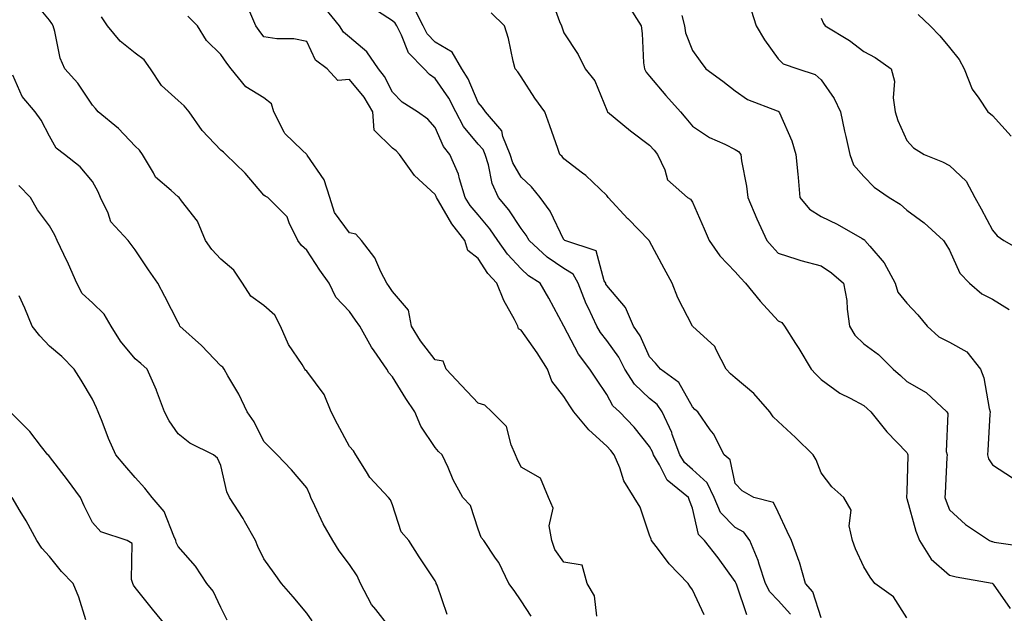
# Model space of a CAD drawing. Units: inches. Extents: x 942083 to 944723, y 7350698 to 7353338.
# Drawn here: x 943071 to 943301, y 7352175 to 7352313 of the extents above; entities that cross this region are included whole.
import ezdxf

# ---------------------------------------------------------------- set-up
doc = ezdxf.new("R2010")
doc.units = ezdxf.units.IN
doc.header["$MEASUREMENT"] = 0
doc.layers.add('Contour_94207350', color=7, linetype='Continuous', true_color=0xb34633)

msp = doc.modelspace()

# ---------------------------------------------------------------- linework, layer by layer
at = {"layer": 'Contour_94207350'}
for points in [[(943170.83, 7352174.71, 3311), (943168.49, 7352181.48, 3311), (943168.29, 7352181.92, 3311), (943168.23, 7352182.09, 3311), (943168.05, 7352182.55, 3311), (943164.29, 7352188.16, 3311), (943161.86, 7352191.92, 3311), (943160.08, 7352193.95, 3311), (943158.05, 7352200.23, 3311), (943157.57, 7352201.44, 3311), (943157.13, 7352201.92, 3311), (943152.76, 7352206.63, 3311), (943152.01, 7352207.96, 3311), (943149.51, 7352211.92, 3311), (943148.97, 7352212.84, 3311), (943148.05, 7352213.84, 3311), (943145.21, 7352219.08, 3311), (943143.78, 7352221.92, 3311), (943142.12, 7352225.99, 3311), (943138.05, 7352231.42, 3311), (943137.8, 7352231.67, 3311), (943137.63, 7352231.92, 3311), (943136.96, 7352233.01, 3311), (943133.8, 7352237.67, 3311), (943131.95, 7352241.92, 3311), (943130.59, 7352244.46, 3311), (943128.05, 7352246.7, 3311), (943125.03, 7352248.9, 3311), (943123.07, 7352251.92, 3311), (943121.08, 7352254.94, 3311), (943118.05, 7352257.53, 3311), (943115.89, 7352259.76, 3311), (943114.46, 7352261.92, 3311), (943112.53, 7352266.4, 3311), (943108.84, 7352271.13, 3311), (943108.27, 7352271.92, 3311), (943108.05, 7352272.09, 3311), (943106.41, 7352273.56, 3311), (943102.78, 7352276.65, 3311), (943102.31, 7352277.66, 3311), (943099.77, 7352281.92, 3311), (943099.07, 7352282.94, 3311), (943098.05, 7352283.9, 3311), (943094.11, 7352287.99, 3311), (943089.38, 7352291.92, 3311), (943088.8, 7352292.68, 3311), (943088.05, 7352293.44, 3311), (943084.67, 7352298.55, 3311), (943081.63, 7352301.92, 3311), (943080.51, 7352304.38, 3311), (943079.31, 7352310.66, 3311), (943078.91, 7352311.92, 3311), (943078.6, 7352312.47, 3311), (943078.05, 7352313.28, 3311), (943074.11, 7352317.98, 3311)], [(943194.89, 7352318.76, 3303), (943197.04, 7352312.93, 3303), (943197.53, 7352311.92, 3303), (943197.63, 7352311.5, 3303), (943198.05, 7352310.29, 3303), (943201.37, 7352305.24, 3303), (943203, 7352301.92, 3303), (943205.26, 7352299.13, 3303), (943208.05, 7352292.32, 3303), (943208.16, 7352292.02, 3303), (943208.25, 7352291.92, 3303), (943213.57, 7352287.44, 3303), (943218.05, 7352284.15, 3303), (943219.08, 7352282.95, 3303), (943219.92, 7352281.92, 3303), (943221.6, 7352278.36, 3303), (943222.19, 7352276.06, 3303), (943226.93, 7352271.92, 3303), (943227.63, 7352271.5, 3303), (943228.05, 7352270.84, 3303), (943230.78, 7352264.65, 3303), (943231.94, 7352261.92, 3303), (943234.42, 7352258.29, 3303), (943238.05, 7352254.61, 3303), (943239.29, 7352253.16, 3303), (943240.46, 7352251.92, 3303), (943243.87, 7352247.74, 3303), (943248.05, 7352243.17, 3303), (943248.87, 7352242.74, 3303), (943249.53, 7352241.92, 3303), (943252.07, 7352237.89, 3303), (943252.84, 7352236.7, 3303), (943255.76, 7352231.92, 3303), (943256.87, 7352230.73, 3303), (943258.05, 7352229.51, 3303), (943262.4, 7352226.26, 3303), (943264.86, 7352225.12, 3303), (943268.05, 7352223.39, 3303), (943268.82, 7352222.69, 3303), (943269.66, 7352221.92, 3303), (943273.39, 7352217.27, 3303), (943278.05, 7352212.45, 3303), (943278.26, 7352212.14, 3303), (943278.31, 7352211.92, 3303), (943278.3, 7352211.66, 3303), (943278.05, 7352203.35, 3303), (943277.98, 7352201.99, 3303), (943277.99, 7352201.92, 3303), (943278, 7352201.87, 3303), (943278.05, 7352201.75, 3303), (943280.2, 7352194.07, 3303), (943281.02, 7352191.92, 3303), (943283.74, 7352187.61, 3303), (943288.05, 7352183.87, 3303), (943289.55, 7352183.42, 3303), (943298.01, 7352181.95, 3303), (943298.05, 7352181.95, 3303), (943298.07, 7352181.94, 3303), (943298.09, 7352181.92, 3303), (943298.21, 7352181.77, 3303), (943302.19, 7352176.06, 3303)], [(943240.76, 7352174.63, 3307), (943238.42, 7352181.55, 3307), (943238.24, 7352181.92, 3307), (943238.19, 7352182.06, 3307), (943238.05, 7352182.34, 3307), (943234.03, 7352187.9, 3307), (943230.84, 7352191.92, 3307), (943229.48, 7352193.35, 3307), (943228.05, 7352199.44, 3307), (943227.37, 7352201.23, 3307), (943227.11, 7352201.92, 3307), (943222.15, 7352206.02, 3307), (943220.39, 7352209.58, 3307), (943218.95, 7352211.92, 3307), (943218.7, 7352212.57, 3307), (943218.05, 7352213.83, 3307), (943214.47, 7352218.34, 3307), (943211.04, 7352221.92, 3307), (943209.5, 7352223.37, 3307), (943208.05, 7352225.95, 3307), (943205.66, 7352229.53, 3307), (943204.11, 7352231.92, 3307), (943201.48, 7352235.35, 3307), (943198.05, 7352241.92, 3307), (943194.56, 7352248.43, 3307), (943192.48, 7352251.92, 3307), (943189.79, 7352253.66, 3307), (943188.05, 7352255.25, 3307), (943184.86, 7352258.73, 3307), (943182.63, 7352261.92, 3307), (943180.76, 7352264.64, 3307), (943178.05, 7352267.84, 3307), (943176.19, 7352270.07, 3307), (943175.05, 7352271.92, 3307), (943173.67, 7352276.3, 3307), (943173.46, 7352277.33, 3307), (943171.47, 7352281.92, 3307), (943169.95, 7352283.82, 3307), (943168.05, 7352288.27, 3307), (943166.3, 7352290.17, 3307), (943163.93, 7352291.92, 3307), (943160.3, 7352294.17, 3307), (943158.05, 7352296.52, 3307), (943156.22, 7352300.1, 3307), (943154.76, 7352301.92, 3307), (943152.05, 7352305.92, 3307), (943148.05, 7352309.29, 3307), (943146.61, 7352310.48, 3307), (943145.73, 7352311.92, 3307), (943142.31, 7352316.18, 3307)], [(943258.05, 7352173.91, 3305), (943256.11, 7352179.97, 3305), (943254.44, 7352181.92, 3305), (943252.99, 7352186.86, 3305), (943252.91, 7352187.06, 3305), (943251.19, 7352191.92, 3305), (943250.17, 7352194.03, 3305), (943248.05, 7352198.54, 3305), (943246.92, 7352200.78, 3305), (943242.39, 7352201.92, 3305), (943239.64, 7352203.51, 3305), (943238.05, 7352205.24, 3305), (943236.88, 7352210.74, 3305), (943235.48, 7352211.92, 3305), (943232.92, 7352216.79, 3305), (943232.2, 7352217.76, 3305), (943229.31, 7352221.92, 3305), (943228.64, 7352222.51, 3305), (943228.05, 7352223.13, 3305), (943224.89, 7352228.76, 3305), (943220.61, 7352231.92, 3305), (943219.45, 7352233.31, 3305), (943218.05, 7352234.79, 3305), (943215.81, 7352239.68, 3305), (943214.31, 7352241.92, 3305), (943212.42, 7352246.3, 3305), (943208.05, 7352251.37, 3305), (943207.86, 7352251.73, 3305), (943207.8, 7352251.92, 3305), (943207.45, 7352252.51, 3305), (943205.6, 7352259.47, 3305), (943198.31, 7352261.92, 3305), (943198.14, 7352262.01, 3305), (943198.05, 7352262.08, 3305), (943194.88, 7352268.75, 3305), (943192.48, 7352271.92, 3305), (943190.53, 7352274.4, 3305), (943188.05, 7352276.63, 3305), (943186.11, 7352279.98, 3305), (943185.49, 7352281.92, 3305), (943183.81, 7352286.16, 3305), (943183.59, 7352287.46, 3305), (943179.73, 7352291.92, 3305), (943179.07, 7352292.93, 3305), (943178.05, 7352294.09, 3305), (943175.74, 7352299.6, 3305), (943174.23, 7352301.92, 3305), (943171.96, 7352305.82, 3305), (943168.05, 7352308.16, 3305), (943166.17, 7352310.05, 3305), (943165.19, 7352311.92, 3305), (943162.8, 7352316.67, 3305)], [(943212.96, 7352316.83, 3302), (943216.05, 7352311.92, 3302), (943216.31, 7352310.18, 3302), (943216.66, 7352303.3, 3302), (943216.84, 7352301.92, 3302), (943217.24, 7352301.11, 3302), (943218.05, 7352300.22, 3302), (943221.86, 7352295.72, 3302), (943225.22, 7352291.92, 3302), (943226.53, 7352290.39, 3302), (943228.05, 7352288.53, 3302), (943232.02, 7352285.89, 3302), (943235.64, 7352284.34, 3302), (943238.05, 7352283.13, 3302), (943238.77, 7352282.65, 3302), (943239.32, 7352281.92, 3302), (943239.52, 7352280.44, 3302), (943240.67, 7352274.54, 3302), (943241, 7352271.92, 3302), (943243.05, 7352266.92, 3302), (943245.38, 7352261.92, 3302), (943246.61, 7352260.48, 3302), (943248.05, 7352258.97, 3302), (943252.42, 7352257.56, 3302), (943253.32, 7352257.19, 3302), (943258.05, 7352255.99, 3302), (943260.51, 7352254.38, 3302), (943263.31, 7352251.92, 3302), (943264.06, 7352247.92, 3302), (943264.13, 7352245.84, 3302), (943264.7, 7352241.92, 3302), (943265.94, 7352239.81, 3302), (943268.05, 7352237.83, 3302), (943271.46, 7352235.33, 3302), (943274.87, 7352231.92, 3302), (943276.55, 7352230.41, 3302), (943278.05, 7352229.02, 3302), (943282.56, 7352226.43, 3302), (943287.43, 7352221.92, 3302), (943287.65, 7352221.51, 3302), (943287.28, 7352212.69, 3302), (943287.46, 7352211.92, 3302), (943287.43, 7352211.3, 3302), (943286.99, 7352202.98, 3302), (943286.95, 7352201.92, 3302), (943287.22, 7352201.09, 3302), (943288.05, 7352199.12, 3302), (943291.77, 7352195.64, 3302), (943297.36, 7352191.92, 3302), (943297.86, 7352191.73, 3302), (943298.05, 7352191.69, 3302), (943298.43, 7352191.54, 3302), (943306.52, 7352190.39, 3302)], [(943241.77, 7352315.64, 3300), (943242.88, 7352311.92, 3300), (943244.84, 7352308.7, 3300), (943248.05, 7352304.25, 3300), (943249.25, 7352303.12, 3300), (943252.63, 7352301.92, 3300), (943256.71, 7352300.58, 3300), (943258.05, 7352299.37, 3300), (943261.11, 7352294.98, 3300), (943262.59, 7352291.92, 3300), (943263.54, 7352287.41, 3300), (943263.82, 7352286.15, 3300), (943264.73, 7352281.92, 3300), (943265.66, 7352279.53, 3300), (943268.05, 7352276.83, 3300), (943270.45, 7352274.32, 3300), (943273.97, 7352271.92, 3300), (943276.49, 7352270.35, 3300), (943278.05, 7352268.97, 3300), (943282.13, 7352266, 3300), (943286.64, 7352261.92, 3300), (943287.2, 7352261.07, 3300), (943288.05, 7352259.62, 3300), (943290.41, 7352254.28, 3300), (943292.68, 7352251.92, 3300), (943295.59, 7352249.45, 3300), (943298.05, 7352248.18, 3300), (943301.93, 7352245.79, 3300)], [(943190.42, 7352174.29, 3310), (943188.05, 7352177.86, 3310), (943186.44, 7352180.31, 3310), (943185.23, 7352181.92, 3310), (943182.9, 7352186.77, 3310), (943182.12, 7352187.85, 3310), (943179.41, 7352191.92, 3310), (943178.75, 7352192.62, 3310), (943178.05, 7352194.59, 3310), (943176.23, 7352200.1, 3310), (943174.51, 7352201.92, 3310), (943172.2, 7352206.08, 3310), (943171.02, 7352208.95, 3310), (943169.65, 7352211.92, 3310), (943168.82, 7352212.69, 3310), (943168.05, 7352213.61, 3310), (943164.7, 7352218.57, 3310), (943163.26, 7352221.92, 3310), (943161.15, 7352225.02, 3310), (943158.05, 7352230.11, 3310), (943157.17, 7352231.04, 3310), (943156.74, 7352231.92, 3310), (943153.81, 7352236.16, 3310), (943153.17, 7352237.04, 3310), (943150.41, 7352241.92, 3310), (943149.46, 7352243.33, 3310), (943148.05, 7352245.35, 3310), (943144.84, 7352248.71, 3310), (943143.26, 7352251.92, 3310), (943141.13, 7352255, 3310), (943138.05, 7352259.62, 3310), (943136.83, 7352260.7, 3310), (943135.99, 7352261.92, 3310), (943133.97, 7352266, 3310), (943133.52, 7352267.39, 3310), (943128.95, 7352271.92, 3310), (943128.32, 7352272.2, 3310), (943128.05, 7352272.46, 3310), (943123.7, 7352277.58, 3310), (943119.15, 7352281.92, 3310), (943118.66, 7352282.52, 3310), (943118.05, 7352282.99, 3310), (943113.64, 7352287.51, 3310), (943110.62, 7352291.92, 3310), (943109.47, 7352293.33, 3310), (943108.05, 7352294.52, 3310), (943104.18, 7352298.06, 3310), (943101.57, 7352301.92, 3310), (943100.13, 7352304, 3310), (943098.05, 7352305.55, 3310), (943094.5, 7352308.36, 3310), (943091.57, 7352311.92, 3310), (943090.19, 7352314.06, 3310)], [(943205.73, 7352174.25, 3309), (943205.18, 7352179.05, 3309), (943203.48, 7352181.92, 3309), (943202.35, 7352186.21, 3309), (943198.05, 7352186.86, 3309), (943195.96, 7352189.84, 3309), (943195.2, 7352191.92, 3309), (943194.64, 7352195.33, 3309), (943195.57, 7352199.44, 3309), (943194.44, 7352201.92, 3309), (943192.6, 7352206.48, 3309), (943188.05, 7352209.04, 3309), (943187.14, 7352211.01, 3309), (943186.8, 7352211.92, 3309), (943185.74, 7352214.24, 3309), (943184.63, 7352218.51, 3309), (943181.22, 7352221.92, 3309), (943179.64, 7352223.51, 3309), (943178.05, 7352223.92, 3309), (943174.16, 7352228.04, 3309), (943170.56, 7352231.92, 3309), (943169.9, 7352233.76, 3309), (943168.05, 7352234.05, 3309), (943164.62, 7352238.49, 3309), (943162.47, 7352241.92, 3309), (943161.76, 7352245.63, 3309), (943158.05, 7352250.01, 3309), (943157.29, 7352251.15, 3309), (943156.75, 7352251.92, 3309), (943155.35, 7352254.62, 3309), (943153.98, 7352257.85, 3309), (943150.83, 7352261.92, 3309), (943149.51, 7352263.38, 3309), (943148.05, 7352263.69, 3309), (943144.56, 7352268.44, 3309), (943143.42, 7352271.92, 3309), (943142.14, 7352276.01, 3309), (943138.16, 7352281.81, 3309), (943138.1, 7352281.92, 3309), (943138.09, 7352281.96, 3309), (943138.05, 7352281.96, 3309), (943137, 7352282.98, 3309), (943132.93, 7352286.81, 3309), (943132.82, 7352287.15, 3309), (943130.38, 7352291.92, 3309), (943129.86, 7352293.73, 3309), (943128.05, 7352295.18, 3309), (943123.85, 7352297.72, 3309), (943120.4, 7352301.92, 3309), (943119.41, 7352303.28, 3309), (943118.05, 7352305.25, 3309), (943114.66, 7352308.53, 3309), (943112.53, 7352311.92, 3309), (943110.32, 7352314.18, 3309)], [(943230.76, 7352174.62, 3308), (943228.05, 7352180.42, 3308), (943227.44, 7352181.31, 3308), (943227.04, 7352181.92, 3308), (943222.65, 7352186.51, 3308), (943220.13, 7352189.84, 3308), (943218.51, 7352191.92, 3308), (943218.38, 7352192.25, 3308), (943218.05, 7352193.19, 3308), (943215.85, 7352199.73, 3308), (943214.45, 7352201.92, 3308), (943212, 7352205.87, 3308), (943211.07, 7352208.9, 3308), (943209.8, 7352211.92, 3308), (943209.02, 7352212.89, 3308), (943208.05, 7352213.9, 3308), (943203.86, 7352217.73, 3308), (943200.36, 7352221.92, 3308), (943199.44, 7352223.31, 3308), (943198.05, 7352225.48, 3308), (943195.22, 7352229.09, 3308), (943194.19, 7352231.92, 3308), (943191.83, 7352235.7, 3308), (943188.05, 7352240.95, 3308), (943187.43, 7352241.31, 3308), (943187.29, 7352241.92, 3308), (943186.52, 7352243.46, 3308), (943184.06, 7352247.93, 3308), (943182.4, 7352251.92, 3308), (943180.34, 7352254.2, 3308), (943178.05, 7352257.66, 3308), (943175.66, 7352259.53, 3308), (943174.94, 7352261.92, 3308), (943171.87, 7352265.74, 3308), (943168.82, 7352271.15, 3308), (943168.34, 7352271.92, 3308), (943168.27, 7352272.14, 3308), (943168.05, 7352272.58, 3308), (943163.17, 7352277.03, 3308), (943159.71, 7352281.92, 3308), (943158.91, 7352282.78, 3308), (943158.05, 7352283.44, 3308), (943153.77, 7352287.64, 3308), (943153.46, 7352291.92, 3308), (943151.48, 7352295.35, 3308), (943148.05, 7352299.43, 3308), (943145.3, 7352299.17, 3308), (943142.84, 7352301.92, 3308), (943140.11, 7352303.98, 3308), (943138.05, 7352308.28, 3308), (943135.07, 7352308.94, 3308), (943131.07, 7352308.9, 3308), (943128.05, 7352309.36, 3308), (943126.96, 7352310.83, 3308), (943126.19, 7352311.92, 3308), (943124.78, 7352315.19, 3308)], [(943250.91, 7352174.78, 3306), (943248.05, 7352177.97, 3306), (943246.07, 7352179.94, 3306), (943245.06, 7352181.92, 3306), (943243.6, 7352186.38, 3306), (943243.37, 7352187.24, 3306), (943241.44, 7352191.92, 3306), (943240.03, 7352193.9, 3306), (943238.05, 7352194.95, 3306), (943234.6, 7352198.48, 3306), (943233.08, 7352201.92, 3306), (943231.51, 7352205.38, 3306), (943228.05, 7352208.52, 3306), (943226.23, 7352210.11, 3306), (943225.12, 7352211.92, 3306), (943223.35, 7352216.62, 3306), (943223.21, 7352217.08, 3306), (943220.97, 7352221.92, 3306), (943219.8, 7352223.67, 3306), (943218.05, 7352225.08, 3306), (943214.55, 7352228.42, 3306), (943212.29, 7352231.92, 3306), (943210.84, 7352234.71, 3306), (943208.05, 7352238.61, 3306), (943206.58, 7352240.45, 3306), (943205.73, 7352241.92, 3306), (943203.68, 7352246.28, 3306), (943203.26, 7352247.12, 3306), (943201.38, 7352251.92, 3306), (943200.18, 7352254.05, 3306), (943198.05, 7352255.36, 3306), (943194.16, 7352258.04, 3306), (943189.95, 7352261.92, 3306), (943189.28, 7352263.15, 3306), (943188.05, 7352264.7, 3306), (943185.2, 7352269.07, 3306), (943182.83, 7352271.92, 3306), (943181.28, 7352275.15, 3306), (943180.47, 7352279.5, 3306), (943179.69, 7352281.92, 3306), (943179.23, 7352283.1, 3306), (943178.05, 7352284.38, 3306), (943174.61, 7352288.48, 3306), (943172.81, 7352291.92, 3306), (943171.24, 7352295.11, 3306), (943168.05, 7352299.7, 3306), (943166.73, 7352300.6, 3306), (943165.46, 7352301.92, 3306), (943161.77, 7352305.64, 3306), (943160.18, 7352309.79, 3306), (943159.06, 7352311.92, 3306), (943158.72, 7352312.59, 3306), (943158.05, 7352313.15, 3306), (943154.58, 7352315.39, 3306)], [(943278.05, 7352173.93, 3304), (943274.95, 7352178.83, 3304), (943270.57, 7352181.92, 3304), (943269.5, 7352183.36, 3304), (943268.05, 7352185.79, 3304), (943266.1, 7352189.96, 3304), (943265.4, 7352191.92, 3304), (943264.64, 7352195.32, 3304), (943265.11, 7352198.98, 3304), (943263.36, 7352201.92, 3304), (943260.58, 7352204.45, 3304), (943258.05, 7352207.69, 3304), (943256.92, 7352210.78, 3304), (943256.2, 7352211.92, 3304), (943252.1, 7352215.98, 3304), (943248.05, 7352219.68, 3304), (943246.88, 7352220.75, 3304), (943246.13, 7352221.92, 3304), (943242.38, 7352226.25, 3304), (943238.05, 7352229.85, 3304), (943236.96, 7352230.82, 3304), (943235.92, 7352231.92, 3304), (943233.59, 7352236.39, 3304), (943233.3, 7352237.18, 3304), (943228.08, 7352241.92, 3304), (943228.06, 7352241.93, 3304), (943228.05, 7352241.95, 3304), (943224.66, 7352248.54, 3304), (943223.33, 7352251.92, 3304), (943221.46, 7352255.33, 3304), (943218.05, 7352261.73, 3304), (943217.98, 7352261.85, 3304), (943217.95, 7352261.92, 3304), (943213.05, 7352266.92, 3304), (943212.99, 7352266.97, 3304), (943208.35, 7352271.92, 3304), (943208.26, 7352272.13, 3304), (943208.05, 7352272.41, 3304), (943203.15, 7352277.02, 3304), (943202.39, 7352277.58, 3304), (943198.05, 7352280.92, 3304), (943197.62, 7352281.49, 3304), (943197.13, 7352281.92, 3304), (943196.64, 7352283.33, 3304), (943194.78, 7352288.65, 3304), (943193.64, 7352291.92, 3304), (943191.24, 7352295.11, 3304), (943188.05, 7352300.04, 3304), (943187.34, 7352301.21, 3304), (943186.72, 7352301.92, 3304), (943186.21, 7352303.75, 3304), (943185.16, 7352309.03, 3304), (943184.16, 7352311.92, 3304), (943181.1, 7352314.96, 3304)], [(943225.58, 7352314.39, 3301), (943226.16, 7352311.92, 3301), (943226.45, 7352310.32, 3301), (943228.05, 7352306.18, 3301), (943229.85, 7352303.72, 3301), (943231.19, 7352301.92, 3301), (943235.14, 7352299.01, 3301), (943238.05, 7352296.76, 3301), (943240.91, 7352294.78, 3301), (943247.82, 7352292.15, 3301), (943248.05, 7352292.04, 3301), (943248.13, 7352292, 3301), (943248.22, 7352291.92, 3301), (943248.32, 7352291.65, 3301), (943251.24, 7352285.12, 3301), (943252.19, 7352281.92, 3301), (943252.62, 7352277.35, 3301), (943252.68, 7352276.55, 3301), (943253.13, 7352271.92, 3301), (943255.33, 7352269.2, 3301), (943258.05, 7352267.48, 3301), (943261.81, 7352265.68, 3301), (943267.64, 7352262.33, 3301), (943268.05, 7352262.11, 3301), (943268.16, 7352262.03, 3301), (943268.28, 7352261.92, 3301), (943269.42, 7352260.55, 3301), (943272.79, 7352256.66, 3301), (943275.32, 7352251.92, 3301), (943275.96, 7352249.83, 3301), (943278.05, 7352247.25, 3301), (943280.67, 7352244.53, 3301), (943282.78, 7352241.92, 3301), (943285.56, 7352239.43, 3301), (943288.05, 7352238.17, 3301), (943292.03, 7352235.9, 3301), (943295.24, 7352231.92, 3301), (943296.01, 7352229.88, 3301), (943297.25, 7352222.72, 3301), (943297.47, 7352221.92, 3301), (943297.44, 7352221.32, 3301), (943296.96, 7352213.01, 3301), (943296.91, 7352211.92, 3301), (943297.11, 7352210.98, 3301), (943298.05, 7352209.54, 3301), (943302.72, 7352206.58, 3301)], [(943258.05, 7352313.74, 3299), (943258.63, 7352312.5, 3299), (943259.03, 7352311.92, 3299), (943264.69, 7352308.56, 3299), (943268.05, 7352305.98, 3299), (943270.69, 7352304.55, 3299), (943274.42, 7352301.92, 3299), (943275.19, 7352299.05, 3299), (943274.84, 7352295.14, 3299), (943275.32, 7352291.92, 3299), (943275.98, 7352289.85, 3299), (943278.05, 7352285.22, 3299), (943279.64, 7352283.51, 3299), (943282.08, 7352281.92, 3299), (943286.39, 7352280.26, 3299), (943288.05, 7352279.41, 3299), (943291.89, 7352275.75, 3299), (943293.9, 7352271.92, 3299), (943295.41, 7352269.28, 3299), (943298.05, 7352264.27, 3299), (943299.13, 7352263, 3299), (943300.66, 7352261.92, 3299), (943305.34, 7352259.22, 3299)], [(943280.7, 7352314.56, 3298), (943283.51, 7352311.92, 3298), (943285.75, 7352309.61, 3298), (943288.05, 7352306.9, 3298), (943290.24, 7352304.11, 3298), (943291.48, 7352301.92, 3298), (943293.3, 7352297.18, 3298), (943294.87, 7352295.1, 3298), (943296.98, 7352291.92, 3298), (943297.56, 7352291.43, 3298), (943298.05, 7352291.05, 3298), (943302.4, 7352286.26, 3298)], [(943157.17, 7352171.92, 3312), (943154.15, 7352175.82, 3312), (943153.16, 7352177.03, 3312), (943150.57, 7352181.92, 3312), (943149.8, 7352183.66, 3312), (943148.05, 7352186.34, 3312), (943145.62, 7352189.49, 3312), (943144.17, 7352191.92, 3312), (943141.91, 7352195.78, 3312), (943139.96, 7352200.01, 3312), (943139.01, 7352201.92, 3312), (943138.75, 7352202.62, 3312), (943138.05, 7352204.18, 3312), (943134.53, 7352208.4, 3312), (943131.18, 7352211.92, 3312), (943129.63, 7352213.5, 3312), (943128.05, 7352214.99, 3312), (943125.75, 7352219.62, 3312), (943124.13, 7352221.92, 3312), (943122.2, 7352226.07, 3312), (943119.67, 7352230.3, 3312), (943118.76, 7352231.92, 3312), (943118.48, 7352232.35, 3312), (943118.05, 7352232.68, 3312), (943113.5, 7352237.37, 3312), (943108.47, 7352241.92, 3312), (943108.34, 7352242.21, 3312), (943108.05, 7352242.77, 3312), (943104.98, 7352248.85, 3312), (943103.34, 7352251.92, 3312), (943101.17, 7352255.04, 3312), (943098.05, 7352259.72, 3312), (943097.1, 7352260.98, 3312), (943096.39, 7352261.92, 3312), (943092.38, 7352266.25, 3312), (943091.69, 7352268.28, 3312), (943089.9, 7352271.92, 3312), (943089.39, 7352273.26, 3312), (943088.05, 7352275.67, 3312), (943085.21, 7352279.08, 3312), (943081.5, 7352281.92, 3312), (943079.56, 7352283.43, 3312), (943078.05, 7352286.24, 3312), (943076.12, 7352289.99, 3312), (943074.73, 7352291.92, 3312), (943071.63, 7352295.51, 3312), (943069.5, 7352300.47, 3312)], [(943139.32, 7352173.19, 3313), (943138.05, 7352175.01, 3313), (943134.92, 7352178.79, 3313), (943132.15, 7352181.92, 3313), (943130.46, 7352184.33, 3313), (943128.05, 7352187.64, 3313), (943126.65, 7352190.52, 3313), (943126.09, 7352191.92, 3313), (943123.53, 7352196.44, 3313), (943123.2, 7352197.06, 3313), (943120.02, 7352201.92, 3313), (943119.44, 7352203.3, 3313), (943118.05, 7352209.41, 3313), (943117.27, 7352211.14, 3313), (943116.27, 7352211.92, 3313), (943110.76, 7352214.64, 3313), (943108.05, 7352216.78, 3313), (943105.98, 7352219.84, 3313), (943104.86, 7352221.92, 3313), (943103.03, 7352226.9, 3313), (943102.99, 7352226.98, 3313), (943100.82, 7352231.92, 3313), (943099.35, 7352233.22, 3313), (943098.05, 7352234.3, 3313), (943094.57, 7352238.44, 3313), (943092.39, 7352241.92, 3313), (943090.83, 7352244.7, 3313), (943088.05, 7352247.34, 3313), (943085.66, 7352249.53, 3313), (943084.4, 7352251.92, 3313), (943082.48, 7352256.35, 3313), (943081.35, 7352258.61, 3313), (943079.79, 7352261.92, 3313), (943079.3, 7352263.17, 3313), (943078.05, 7352265.32, 3313), (943075.2, 7352269.07, 3313), (943073.61, 7352271.92, 3313), (943070.88, 7352274.75, 3313)], [(943119.47, 7352173.34, 3314), (943118.05, 7352176.27, 3314), (943116.24, 7352180.12, 3314), (943114.73, 7352181.92, 3314), (943112.09, 7352185.96, 3314), (943108.05, 7352190.53, 3314), (943107.62, 7352191.49, 3314), (943107.54, 7352191.92, 3314), (943107.01, 7352192.95, 3314), (943104.8, 7352198.67, 3314), (943102.01, 7352201.92, 3314), (943100.28, 7352204.14, 3314), (943098.05, 7352206.64, 3314), (943095.58, 7352209.45, 3314), (943093.53, 7352211.92, 3314), (943091.83, 7352215.7, 3314), (943090.3, 7352219.67, 3314), (943089.38, 7352221.92, 3314), (943088.97, 7352222.84, 3314), (943088.05, 7352224.89, 3314), (943085.46, 7352229.34, 3314), (943083.79, 7352231.92, 3314), (943080.94, 7352234.81, 3314), (943078.05, 7352237.24, 3314), (943075.78, 7352239.65, 3314), (943074.01, 7352241.92, 3314), (943072.28, 7352246.15, 3314), (943070.95, 7352249.02, 3314)], [(943105.33, 7352171.92, 3315), (943102.04, 7352175.91, 3315), (943098.05, 7352181, 3315), (943097.65, 7352181.52, 3315), (943097.47, 7352181.92, 3315), (943097.13, 7352182.84, 3315), (943097.33, 7352191.2, 3315), (943096.13, 7352191.92, 3315), (943090.05, 7352193.92, 3315), (943088.05, 7352196.12, 3315), (943086.14, 7352200, 3315), (943085.24, 7352201.92, 3315), (943082.23, 7352206.1, 3315), (943078.05, 7352211.53, 3315), (943077.86, 7352211.73, 3315), (943077.68, 7352211.92, 3315), (943076.19, 7352213.77, 3315), (943073.45, 7352217.32, 3315), (943068.84, 7352221.92, 3315)], [(943086.52, 7352173.45, 3316), (943084.88, 7352178.75, 3316), (943083.52, 7352181.92, 3316), (943080.86, 7352184.73, 3316), (943078.05, 7352188.19, 3316), (943076.24, 7352190.12, 3316), (943075.09, 7352191.92, 3316), (943072.62, 7352196.49, 3316), (943071.19, 7352198.78, 3316), (943069.31, 7352201.92, 3316)]]:
    msp.add_polyline3d(points, dxfattribs=at)

doc.saveas('drawing.dxf')
